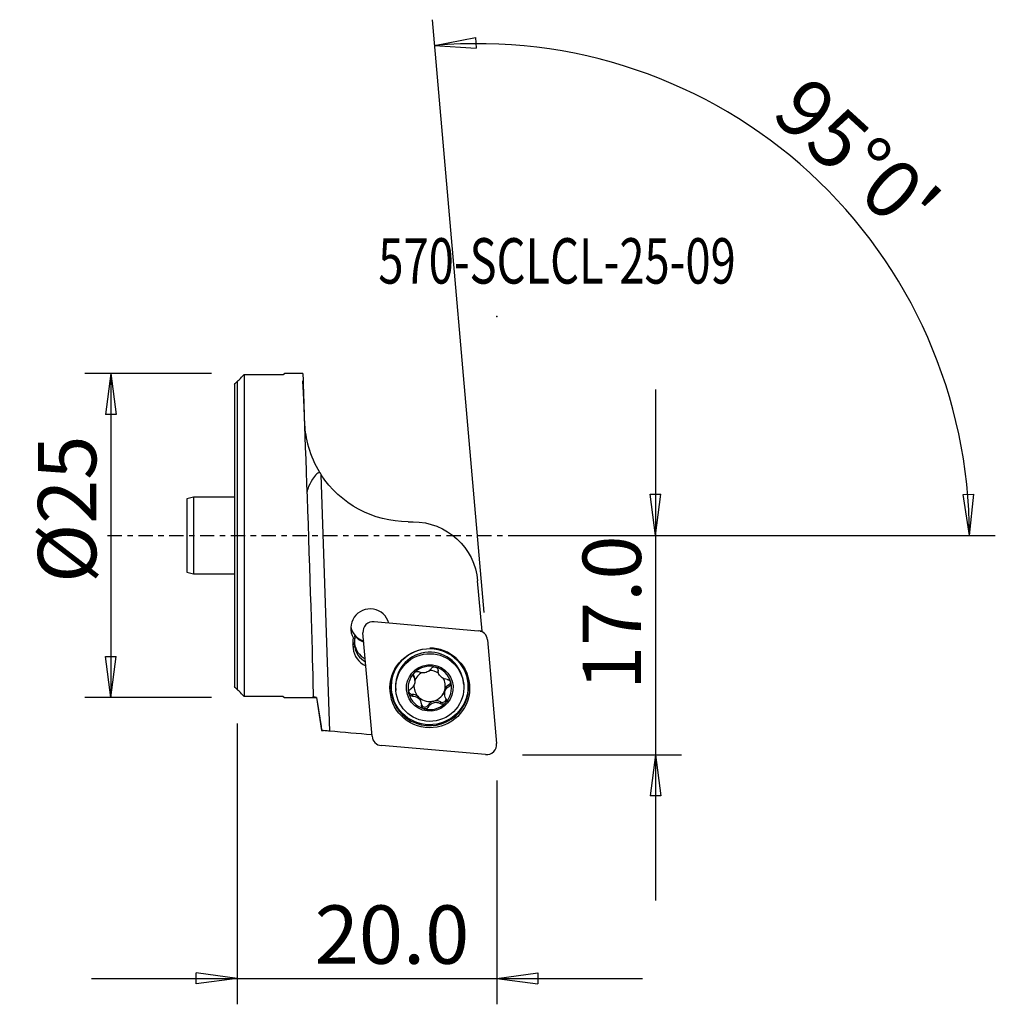
# Model space of a CAD drawing. Units: millimetres. Extents: x -16.8 to 58.4, y -36.1 to 39.8.
import ezdxf

# ---------------------------------------------------------------- set-up
doc = ezdxf.new("R2010")
doc.units = ezdxf.units.MM
doc.linetypes.add('CENTER', pattern=[47.5, 22, -8.5, 8.5, -8.5])
doc.layers.get('0').update_dxf_attribs({"linetype": 'CONTINUOUS'})
for name, color, linetype in [('1', 4, 'CONTINUOUS'), ('2', 7, 'CONTINUOUS'), ('SK1', 4, 'CONTINUOUS'), ('SK2', 7, 'CONTINUOUS'), ('SK4', 2, 'CENTER'), ('SK6', 5, 'CONTINUOUS')]:
    doc.layers.add(name, color=color, linetype=linetype)
doc.styles.add('DEFAULT', font='simplex.shx')
doc.dimstyles.get("Standard").update_dxf_attribs({"dimtxt": 0.18, "dimasz": 0.18, "dimexe": 0.18, "dimexo": 0.0625, "dimgap": 0.09, "dimtad": 1, "dimzin": 0, "dimdsep": 52, "dimtxsty": 'Standard', "dimcen": 0.09, "dimadec": 0, "dimazin": 0, "dimtfac": 1, "dimtdec": 4, "dimtofl": 0, "dimtmove": 0, "dimatfit": 3, "dimfxl": 1, "dimtolj": 1, "dimtzin": 0, "dimarcsym": 0})

# ---------------------------------------------------------------- blocks, each defined once
blk = doc.blocks.new('DimnDraft3D1')
at = {"layer": 'SK2'}
for p, q in [((-2, 12.5), (-11.75, 12.5)), ((-9.75, 12.5), (-10.167997, 9.324998)), ((-9.75, 12.5), (-9.75, -12.5)), ((-9.75, 12.5), (-9.332003, 9.325002)), ((-9.332003, 9.325002), (-10.167997, 9.324998)), ((-10.167997, -9.325002), (-9.332003, -9.324998)), ((-9.75, -12.5), (-10.167997, -9.325002)), ((-9.75, -12.5), (-9.332003, -9.324998)), ((-2, -12.5), (-11.75, -12.5))]:
    blk.add_line(p, q, dxfattribs=at)
at = {"layer": 'SK2', "insert": (-10.875, -3.659211), "char_height": 4.5, "attachment_point": 7, "rotation": 90, "line_spacing_factor": 1.084337, "style": 'DEFAULT'}
blk.add_mtext('\\W01.000;\\fsimplex.shx,bigfont.shx;%%c25 ', dxfattribs=at)
blk = doc.blocks.new('_CLOSED')
at = {"lineweight": -2}
for p, q in [((-1, 0.166667), (0, 0)), ((-1, 0.166667), (-1, -0.166667)), ((0, 0), (-1, -0.166667)), ((0, 0), (-1, 0))]:
    blk.add_line(p, q, dxfattribs=at)
blk = doc.blocks.new('DimnDraft3D2')
at = {"layer": '2'}
for p, q in [((32.25, 11.25), (32.25, -28.15)), ((31.832003, 3.174998), (32.667997, 3.175002)), ((32.25, 0), (31.832003, 3.174998)), ((32.25, 0), (32.667997, 3.175002)), ((22, 0), (34.25, 0)), ((22, -16.9), (34.25, -16.9)), ((32.25, -16.9), (31.832003, -20.075002)), ((32.25, -16.9), (32.667997, -20.074998)), ((32.667997, -20.074998), (31.832003, -20.075002))]:
    blk.add_line(p, q, dxfattribs=at)
at = {"layer": '2', "insert": (31.125, -11.925658), "char_height": 4.5, "attachment_point": 7, "rotation": 90, "line_spacing_factor": 1.084337, "style": 'DEFAULT'}
blk.add_mtext('\\W01.000;\\fsimplex.shx,bigfont.shx;17.0 ', dxfattribs=at)
blk = doc.blocks.new('DimnDraft3D3')
at = {"layer": '2'}
for p, q in [((19.041287, -5.941858), (15.041626, 39.774475)), ((15.215937, 37.782085), (18.356236, 38.409669)), ((18.356236, 38.409669), (18.411667, 37.575515)), ((15.215937, 37.782085), (18.411667, 37.575515)), ((55.963538, 3.165562), (56.799349, 3.183049)), ((56.447848, 0), (55.963538, 3.165562)), ((56.447848, 0), (56.799349, 3.183049)), ((22, 0), (58.447848, 0))]:
    blk.add_line(p, q, dxfattribs=at)
blk.add_arc((18.521442, 0), 37.926407, 0, 95, dxfattribs=at)
at = {"layer": '2', "insert": (41.036394, 32.335899), "char_height": 4.5, "attachment_point": 7, "rotation": 317.5, "line_spacing_factor": 1.084337, "style": 'DEFAULT'}
blk.add_mtext("\\W01.000;\\fsimplex.shx,bigfont.shx;95%%d0' ", dxfattribs=at)
blk = doc.blocks.new('DimnDraft3D4')
at = {"layer": '2'}
for p, q in [((0, -14.5), (0, -36.15)), ((20, -18.9), (20, -36.15)), ((-11.25, -34.15), (31.25, -34.15)), ((0, -34.15), (-3.175002, -33.732003)), ((-3.174998, -34.567997), (-3.175002, -33.732003)), ((0, -34.15), (-3.174998, -34.567997)), ((20, -34.15), (23.174998, -33.732003)), ((20, -34.15), (23.175002, -34.567997)), ((23.174998, -33.732003), (23.175002, -34.567997))]:
    blk.add_line(p, q, dxfattribs=at)
at = {"layer": '2', "insert": (5.961842, -33.025), "char_height": 4.5, "attachment_point": 7, "line_spacing_factor": 1.084337, "style": 'DEFAULT'}
blk.add_mtext('\\W01.000;\\fsimplex.shx,bigfont.shx;20.0 ', dxfattribs=at)

msp = doc.modelspace()

# ---------------------------------------------------------------- linework, layer by layer
at = {"layer": '1'}
for p, q in [((0.529, 12.41), (3.526, 12.41)), ((0.529, 12.41), (0.529, -12.41)), ((3.526, 12.41), (3.628, 12.5)), ((5.05, 12.5), (3.628, 12.5)), ((5.05, 12.5), (5.068, 11.959)), ((0, 11.877), (0, -11.877)), ((7.123, -15.09), (6.466, 4.689)), ((13.168, 1.057), (13.551, 1.057)), ((18.532, -3.507), (18.532, -3.507)), ((18.871, -7.373), (18.532, -3.507)), ((10.549, -6.644), (18.577, -7.339)), ((10.387, -15.485), (9.688, -7.5)), ((18.871, -7.373), (18.695, -7.358)), ((18.738, -7.37), (18.871, -7.373)), ((8.904, -8.451), (9.041, -8.297)), ((9.032, -7.709), (9.052, -7.938)), ((9.043, -8.31), (9.037, -8.242)), ((9.063, -8.539), (9.041, -8.297)), ((9.043, -8.31), (9.063, -8.539)), ((19.298, -8.056), (19.997, -16.041)), ((8.904, -8.451), (8.926, -8.693)), ((8.926, -8.693), (9.063, -8.539)), ((15.48, -10.366), (15.49, -10.472)), ((13.596, -10.777), (13.608, -10.914)), ((13.695, -11.181), (13.685, -11.057)), ((17.454, -11.496), (17.443, -11.379)), ((12.213, -11.837), (12.224, -11.954)), ((16.313, -11.503), (16.324, -11.64)), ((3.526, -12.41), (0.529, -12.41)), ((3.526, -12.41), (3.628, -12.5)), ((3.628, -12.5), (6.105, -12.5)), ((6.105, -12.5), (6.105, -12.485)), ((6.105, -12.5), (6.504, -15.036)), ((13.491, -12.249), (13.503, -12.386)), ((13.928, -12.514), (13.918, -12.393)), ((14.036, -12.51), (14.046, -12.631)), ((14.19, -13.005), (14.178, -12.871)), ((15.661, -12.83), (15.673, -12.967)), ((15.972, -12.154), (15.983, -12.278)), ((14.726, -13.081), (14.738, -13.218)), ((6.504, -15.036), (6.646, -15.049)), ((6.504, -15.036), (6.504, -15.036)), ((19.136, -16.897), (11.108, -16.202))]:
    msp.add_line(p, q, dxfattribs=at)
at = {"layer": '1', "extrusion": (0, 0, -1)}
for centre, radius, start, end in [((-13.168, 9.057), 8, 270, 326.90858), ((-13.551, -3.943), 5, 90, 175)]:
    msp.add_arc(centre, radius, start, end, dxfattribs=at)
msp.add_ellipse((5.412, 0), major_axis=(0.423, -12.5), ratio=0.005615, start_param=-2.821299, end_param=-0.110664, dxfattribs=at)
at = {"layer": '1'}
for centre, major_axis, start_param, end_param in [((10.245, -7.158), (1.494, 0.131), 0.187947, -2.704649), ((10.479, -7.431), (0.791, 0.069), 1.396263, -3.141593), ((10.207, -6.72), (-1.494, -0.131), 0.147678, 1.170561), ((18.507, -8.126), (0.791, 0.069), 0, 1.396263), ((10.547, -8.3), (1.644, 0.144), 2.810749, -3.137229), ((10.535, -8.159), (-1.494, -0.131), -0.236828, 0.004363), ((10.213, -6.788), (1.494, 0.131), -2.564197, -1.970977), ((10.537, -8.172), (-1.494, -0.131), 0.004363, 1.01866), ((10.569, -8.542), (1.644, 0.144), -3.137229, -2.067877), ((10.557, -8.401), (-1.494, -0.131), 0.004363, 1.01866), ((14.828, -11.608), (2.615, 0.229), 0, 3.053848), ((14.834, -11.673), (2.995, 0.262), 0.727891, 1.483935), ((14.834, -11.673), (2.995, 0.262), 0, 0.715718), ((14.834, -11.673), (2.995, 0.262), 2.425726, 3.053848), ((14.841, -11.754), (1.67, 0.146), 2.268928, -2.96985), ((14.841, -11.754), (1.67, 0.146), 1.224521, 2.268928), ((14.828, -11.605), (-1.202, -0.105), -1.124056, -0.404558), ((14.828, -11.605), (-1.202, -0.105), -2.285778, -1.629427), ((14.841, -11.754), (1.67, 0.146), 0.171742, 1.224521), ((13.001, -11.116), (-0.683, -0.06), -3.141586, -2.708063), ((14.839, -11.725), (1.202, 0.105), 0.629099, 0.767164), ((14.828, -11.605), (-1.202, -0.105), 2.791132, -2.681345), ((14.841, -11.754), (1.67, 0.146), -0.872665, 0.171742), ((16.167, -11.252), (-0.291, -0.025), 2.007141, 2.766825), ((14.834, -11.673), (2.995, 0.262), 3.053848, 0), ((14.828, -11.608), (2.615, 0.229), 3.053848, -3.141569), ((13.49, -11.958), (-0.291, -0.025), 0.259588, 1.489393), ((14.828, -11.605), (-1.202, -0.105), -0.148488, 0.629099), ((14.828, -11.605), (1.202, 0.105), -1.394868, -0.350461), ((16.655, -12.094), (-0.683, -0.06), -0.350461, 0.000007), ((16.655, -12.094), (-0.683, -0.06), -1.134452, -0.350461), ((14.841, -11.754), (1.67, 0.146), -2.96985, -1.917072), ((13.495, -12.931), (-0.683, -0.06), -2.321847, -1.6522), ((14.828, -11.605), (1.202, 0.105), -2.512494, -2.374428), ((14.839, -11.725), (1.202, 0.105), -2.512494, -2.374428), ((13.495, -12.931), (-0.683, -0.06), -3.141589, -2.565075), ((14.828, -11.605), (-1.202, -0.105), 0.767164, 1.746725), ((15.32, -13.422), (-0.683, -0.06), -1.394868, -0.610877), ((15.32, -13.422), (-0.683, -0.06), -2.178859, -1.394868), ((15.807, -12.578), (-0.291, -0.025), 0.962734, 2.93268), ((14.473, -12.936), (-0.291, -0.025), 0.348907, 2.530715), ((14.841, -11.754), (1.67, 0.146), -1.917072, -0.872665), ((11.178, -15.416), (0.791, 0.069), 3.141593, -1.745329), ((19.206, -16.11), (0.791, 0.069), -1.745329, 0)]:
    msp.add_ellipse(centre, major_axis=major_axis, ratio=0.994522, start_param=start_param, end_param=end_param, dxfattribs=at)
for centre, major_axis in [((14.843, -11.771), (3.06, 0.268)), ((14.833, -11.657), (-2.939, -0.257)), ((14.839, -11.725), (2.615, 0.229)), ((14.841, -11.754), (1.793, 0.157))]:
    msp.add_ellipse(centre, major_axis=major_axis, ratio=0.994522, dxfattribs=at)
for points, knots in [([(0, 11.877), (0.045, 11.923), (0.091, 11.968), (0.267, 12.146), (0.398, 12.278), (0.529, 12.41)], [0, 0, 0, 0, 0.25747, 0.25747, 1, 1, 1, 1]), ([(5.068, 11.959), (5.09, 11.276), (5.113, 10.594), (5.148, 9.538), (5.16, 9.166), (5.172, 8.793)], [0, 0, 0, 0, 0.646818, 0.646818, 1, 1, 1, 1]), ([(5.184, 8.546), (5.214, 8.089), (5.296, 7.477), (5.681, 6.157), (5.978, 5.479), (6.346, 4.878)], [0, 0, 0, 0, 0.5, 0.5, 1, 1, 1, 1]), ([(6.346, 4.878), (6.334, 4.874), (6.322, 4.87), (6.246, 4.837), (6.189, 4.797), (6.002, 4.637), (5.895, 4.492), (5.639, 4.099), (5.512, 3.835), (5.402, 3.506), (5.379, 3.427), (5.362, 3.349)], [0, 0, 0, 0, 0.019021, 0.019021, 0.12077, 0.12077, 0.38848, 0.38848, 0.852088, 0.852088, 1, 1, 1, 1]), ([(13.608, -10.914), (13.594, -10.89), (13.583, -10.863), (13.569, -10.802), (13.568, -10.766), (13.58, -10.699), (13.591, -10.667), (13.621, -10.615), (13.638, -10.594), (13.656, -10.575)], [0, 0, 0, 0, 0.248317, 0.248317, 0.539112, 0.539112, 0.80195, 0.80195, 1, 1, 1, 1]), ([(13.656, -10.575), (13.66, -10.572), (13.664, -10.568), (13.689, -10.545), (13.715, -10.528), (13.768, -10.503), (13.797, -10.494), (13.855, -10.484), (13.885, -10.484), (13.947, -10.493), (13.979, -10.503), (14.007, -10.517)], [0, 0, 0, 0, 0.037583, 0.037583, 0.260855, 0.260855, 0.485466, 0.485466, 0.723342, 0.723342, 1, 1, 1, 1]), ([(14.943, -10.266), (14.907, -10.323), (14.861, -10.376), (14.759, -10.461), (14.705, -10.496), (14.588, -10.55), (14.523, -10.57), (14.401, -10.591), (14.344, -10.595), (14.216, -10.588), (14.146, -10.573), (14.057, -10.54), (14.031, -10.529), (14.007, -10.517)], [0, 0, 0, 0, 0.210882, 0.210882, 0.385282, 0.385282, 0.561382, 0.561382, 0.714394, 0.714394, 0.916961, 0.916961, 1, 1, 1, 1]), ([(14.943, -10.266), (14.956, -10.245), (14.972, -10.225), (15.017, -10.185), (15.048, -10.165), (15.114, -10.14), (15.149, -10.132), (15.213, -10.131), (15.243, -10.134), (15.271, -10.142)], [0, 0, 0, 0, 0.219015, 0.219015, 0.513457, 0.513457, 0.779427, 0.779427, 1, 1, 1, 1]), ([(15.271, -10.142), (15.274, -10.142), (15.276, -10.143), (15.306, -10.152), (15.334, -10.164), (15.383, -10.196), (15.405, -10.215), (15.442, -10.259), (15.457, -10.284), (15.479, -10.337), (15.486, -10.367), (15.487, -10.401), (15.487, -10.407), (15.487, -10.412)], [0, 0, 0, 0, 0.016779, 0.016779, 0.238663, 0.238663, 0.460673, 0.460673, 0.694858, 0.694858, 0.950805, 0.950805, 1, 1, 1, 1]), ([(15.631, -10.82), (15.599, -10.78), (15.572, -10.737), (15.52, -10.63), (15.501, -10.564), (15.489, -10.47), (15.487, -10.441), (15.487, -10.412)], [0, 0, 0, 0, 0.32066, 0.32066, 0.789068, 0.789068, 1, 1, 1, 1]), ([(13.608, -10.914), (13.621, -10.934), (13.633, -10.956), (13.67, -11.038), (13.688, -11.104), (13.7, -11.23), (13.698, -11.29), (13.678, -11.409), (13.659, -11.47), (13.609, -11.578), (13.579, -11.627), (13.497, -11.733), (13.44, -11.786), (13.372, -11.834), (13.364, -11.839), (13.356, -11.844)], [0, 0, 0, 0, 0.076883, 0.076883, 0.278921, 0.278921, 0.441795, 0.441795, 0.60556, 0.60556, 0.757827, 0.757827, 0.972905, 0.972905, 1, 1, 1, 1]), ([(16.177, -11.098), (16.106, -11.095), (16.032, -11.081), (15.901, -11.033), (15.843, -11.003), (15.775, -10.957), (15.762, -10.947), (15.749, -10.937)], [0, 0, 0, 0, 0.493857, 0.493857, 0.899066, 0.899066, 1, 1, 1, 1]), ([(16.177, -11.098), (16.207, -11.1), (16.238, -11.106), (16.302, -11.129), (16.335, -11.148), (16.39, -11.195), (16.414, -11.222), (16.445, -11.275), (16.455, -11.3), (16.462, -11.326)], [0, 0, 0, 0, 0.252946, 0.252946, 0.541333, 0.541333, 0.801977, 0.801977, 1, 1, 1, 1]), ([(16.462, -11.326), (16.463, -11.33), (16.464, -11.335), (16.471, -11.368), (16.473, -11.398), (16.467, -11.455), (16.46, -11.483), (16.437, -11.536), (16.421, -11.56), (16.381, -11.604), (16.356, -11.623), (16.328, -11.638), (16.326, -11.639), (16.324, -11.64)], [0, 0, 0, 0, 0.035917, 0.035917, 0.25934, 0.25934, 0.484004, 0.484004, 0.721861, 0.721861, 0.982363, 0.982363, 1, 1, 1, 1]), ([(0.529, -12.41), (0.398, -12.278), (0.267, -12.146), (0.091, -11.968), (0.045, -11.923), (0, -11.877)], [0, 0, 0, 0, 0.74253, 0.74253, 1, 1, 1, 1]), ([(13.22, -12.181), (13.219, -12.174), (13.217, -12.167), (13.21, -12.131), (13.209, -12.1), (13.216, -12.041), (13.224, -12.012), (13.248, -11.956), (13.265, -11.93), (13.305, -11.882), (13.33, -11.861), (13.356, -11.844)], [0, 0, 0, 0, 0.055283, 0.055283, 0.278245, 0.278245, 0.503565, 0.503565, 0.742985, 0.742985, 1, 1, 1, 1]), ([(16.072, -12.571), (16.038, -12.509), (16.012, -12.44), (15.983, -12.305), (15.977, -12.238), (15.985, -12.106), (16, -12.038), (16.043, -11.924), (16.07, -11.874), (16.144, -11.773), (16.194, -11.724), (16.273, -11.669), (16.298, -11.654), (16.324, -11.64)], [0, 0, 0, 0, 0.203246, 0.203246, 0.379017, 0.379017, 0.556577, 0.556577, 0.709893, 0.709893, 0.911136, 0.911136, 1, 1, 1, 1]), ([(6.105, -12.485), (6.019, -12.48), (5.952, -12.472), (5.863, -12.452), (5.84, -12.438), (5.84, -12.423)], [0, 0, 0, 0, 0.499799, 0.499799, 1, 1, 1, 1]), ([(13.503, -12.386), (13.47, -12.388), (13.436, -12.384), (13.37, -12.363), (13.338, -12.346), (13.286, -12.303), (13.264, -12.276), (13.236, -12.226), (13.227, -12.204), (13.22, -12.181)], [0, 0, 0, 0, 0.279884, 0.279884, 0.564903, 0.564903, 0.822757, 0.822757, 1, 1, 1, 1]), ([(13.503, -12.386), (13.571, -12.382), (13.642, -12.388), (13.769, -12.422), (13.828, -12.447), (13.898, -12.492), (13.914, -12.502), (13.928, -12.514)], [0, 0, 0, 0, 0.474741, 0.474741, 0.8833, 0.8833, 1, 1, 1, 1]), ([(14.046, -12.631), (14.077, -12.67), (14.103, -12.714), (14.156, -12.826), (14.176, -12.898), (14.191, -13.003), (14.193, -13.037), (14.193, -13.072)], [0, 0, 0, 0, 0.30982, 0.30982, 0.775555, 0.775555, 1, 1, 1, 1]), ([(14.738, -13.218), (14.771, -13.156), (14.815, -13.098), (14.913, -13.003), (14.966, -12.963), (15.083, -12.903), (15.149, -12.881), (15.271, -12.861), (15.329, -12.86), (15.457, -12.874), (15.528, -12.894), (15.62, -12.936), (15.647, -12.951), (15.673, -12.967)], [0, 0, 0, 0, 0.20333, 0.20333, 0.379086, 0.379086, 0.55663, 0.55663, 0.709942, 0.709942, 0.9112, 0.9112, 1, 1, 1, 1]), ([(16.072, -12.571), (16.08, -12.585), (16.087, -12.601), (16.106, -12.653), (16.112, -12.694), (16.11, -12.769), (16.102, -12.806), (16.076, -12.869), (16.058, -12.897), (16.033, -12.925), (16.03, -12.928), (16.026, -12.932)], [0, 0, 0, 0, 0.135475, 0.135475, 0.444913, 0.444913, 0.719778, 0.719778, 0.962927, 0.962927, 1, 1, 1, 1]), ([(14.411, -13.365), (14.403, -13.363), (14.396, -13.361), (14.36, -13.349), (14.334, -13.334), (14.287, -13.298), (14.266, -13.276), (14.231, -13.226), (14.217, -13.198), (14.198, -13.137), (14.193, -13.104), (14.193, -13.072)], [0, 0, 0, 0, 0.058533, 0.058533, 0.27935, 0.27935, 0.502719, 0.502719, 0.74023, 0.74023, 1, 1, 1, 1]), ([(14.738, -13.218), (14.721, -13.249), (14.7, -13.277), (14.647, -13.324), (14.615, -13.344), (14.549, -13.369), (14.514, -13.375), (14.457, -13.375), (14.434, -13.371), (14.411, -13.365)], [0, 0, 0, 0, 0.278466, 0.278466, 0.565479, 0.565479, 0.825201, 0.825201, 1, 1, 1, 1]), ([(16.026, -12.932), (16.008, -12.95), (15.988, -12.965), (15.941, -12.991), (15.913, -13.002), (15.856, -13.013), (15.826, -13.014), (15.765, -13.008), (15.735, -12.999), (15.695, -12.98), (15.684, -12.974), (15.673, -12.967)], [0, 0, 0, 0, 0.188754, 0.188754, 0.411601, 0.411601, 0.644083, 0.644083, 0.896482, 0.896482, 1, 1, 1, 1]), ([(7.123, -15.09), (6.992, -15.079), (6.861, -15.067), (6.656, -15.05), (6.578, -15.043), (6.504, -15.036)], [0, 0, 0, 0, 0.603033, 0.603033, 1, 1, 1, 1])]:
    msp.add_open_spline(points, degree=3, knots=knots, dxfattribs=at)
for points in [[(5.034, 11.865), (5.032, 11.898), (5.043, 11.93), (5.068, 11.959)], [(5.172, 8.793), (5.175, 8.709), (5.179, 8.627), (5.184, 8.546)], [(5.172, 8.793), (5.176, 8.699), (5.181, 8.594), (5.189, 8.482)], [(6.291, 4.975), (6.329, 4.911), (6.367, 4.847), (6.407, 4.784)], [(6.346, 4.878), (6.385, 4.815), (6.425, 4.752), (6.466, 4.689)], [(8.946, -7.905), (8.978, -7.92), (9.013, -7.931), (9.052, -7.938)], [(6.105, -12.485), (6.235, -13.327), (6.369, -14.18), (6.504, -15.036)], [(10.378, -15.378), (9.293, -15.282), (8.208, -15.186), (7.123, -15.09)]]:
    msp.add_open_spline(points, degree=3, dxfattribs=at)
msp.add_point((0, 0), dxfattribs=at)
at = {"layer": '2'}
msp.add_point((20, 16.9), dxfattribs=at)
at = {"layer": 'SK1'}
for p, q in [((-0.221, 11.654), (-0.221, -11.654)), ((0, 11.877), (0, -11.877)), ((-3.39, 2.955), (-3.89, 2.821)), ((-3.89, 2.821), (-3.89, -2.821)), ((-0.221, 2.955), (-3.39, 2.955)), ((-3.39, 2.955), (-3.39, -2.955)), ((-3.89, -2.821), (-3.39, -2.955)), ((-3.39, -2.955), (-0.221, -2.955))]:
    msp.add_line(p, q, dxfattribs=at)
for points in [[(-0.221, 11.654), (-0.147, 11.728), (-0.074, 11.803), (0, 11.877)], [(0, -11.877), (-0.074, -11.803), (-0.147, -11.728), (-0.221, -11.654)]]:
    msp.add_open_spline(points, degree=3, dxfattribs=at)
at = {"layer": 'SK4', "ltscale": 0.05}
msp.add_line((-10, 0), (24.16, 0), dxfattribs=at)

# ---------------------------------------------------------------- texts
at = {"layer": 'SK6', "insert": (10.875, 19.425), "char_height": 3.5, "attachment_point": 7, "line_spacing_factor": 1.084337, "style": 'DEFAULT'}
msp.add_mtext('\\W00.732;\\fsimplex.shx,bigfont.shx;570-SCLCL-25-09 ', dxfattribs=at)

# ---------------------------------------------------------------- dimensions: what is measured, and where the dimension line sits
at = {"layer": '2', "lineweight": -3}
dim = msp.add_angular_dim_2l(base=(47.184, 31.28), line1=((19.041, -5.942), (15.042, 39.774)), line2=((22, 0), (58.448, 0)), dimstyle='Standard', override={"dimpost": '<>'}, dxfattribs=at)
dim.commit()
dim.dimension.update_dxf_attribs({"geometry": 'DimnDraft3D3', "text_midpoint": (40.967, 33.925)})
dim = msp.add_linear_dim(base=(32.25, -16.9), p1=(22, 0), p2=(22, -16.9), angle=90, dimstyle='Standard', override={"dimtxt": 4.5, "dimasz": 3.175, "dimexe": 2, "dimexo": 2, "dimgap": 2.25, "dimtad": 1, "dimtih": 0, "dimtoh": 0, "dimzin": 8, "dimpost": '<>', "dimtxsty": 'DEFAULT', "dimblk1": 'CLOSED', "dimblk2": 'CLOSED', "dimsah": 1, "dimclrd": 2, "dimclre": 2, "dimclrt": 7, "dimtofl": 1, "dimtmove": 0}, dxfattribs=at)
dim.commit()
dim.dimension.update_dxf_attribs({"geometry": 'DimnDraft3D2', "text_midpoint": (32.25, -13.051)})
dim = msp.add_linear_dim(base=(20, -34.15), p1=(0, -14.5), p2=(20, -18.9), dimstyle='Standard', override={"dimtxt": 4.5, "dimasz": 3.175, "dimexe": 2, "dimexo": 2, "dimgap": 2.25, "dimtad": 1, "dimtih": 0, "dimzin": 8, "dimpost": '<>', "dimtxsty": 'DEFAULT', "dimblk1": 'CLOSED', "dimblk2": 'CLOSED', "dimsah": 1, "dimclrd": 2, "dimclre": 2, "dimclrt": 7, "dimtofl": 1, "dimtmove": 0}, dxfattribs=at)
dim.commit()
dim.dimension.update_dxf_attribs({"geometry": 'DimnDraft3D4', "text_midpoint": (4.837, -34.15)})
at = {"layer": 'SK2', "lineweight": -3}
dim = msp.add_linear_dim(base=(-9.75, -12.5), p1=(-2, 12.5), p2=(-2, -12.5), angle=90, dimstyle='Standard', override={"dimtxt": 4.5, "dimasz": 3.175, "dimexe": 2, "dimexo": 2, "dimgap": 2.25, "dimtad": 1, "dimtih": 0, "dimtoh": 0, "dimzin": 8, "dimpost": '<>', "dimtxsty": 'DEFAULT', "dimblk1": 'CLOSED', "dimblk2": 'CLOSED', "dimsah": 1, "dimclrd": 2, "dimclre": 2, "dimclrt": 7, "dimtofl": 1, "dimtmove": 0}, dxfattribs=at)
dim.commit()
dim.dimension.update_dxf_attribs({"geometry": 'DimnDraft3D1', "text_midpoint": (-9.75, -4.784)})

doc.saveas('drawing.dxf')
